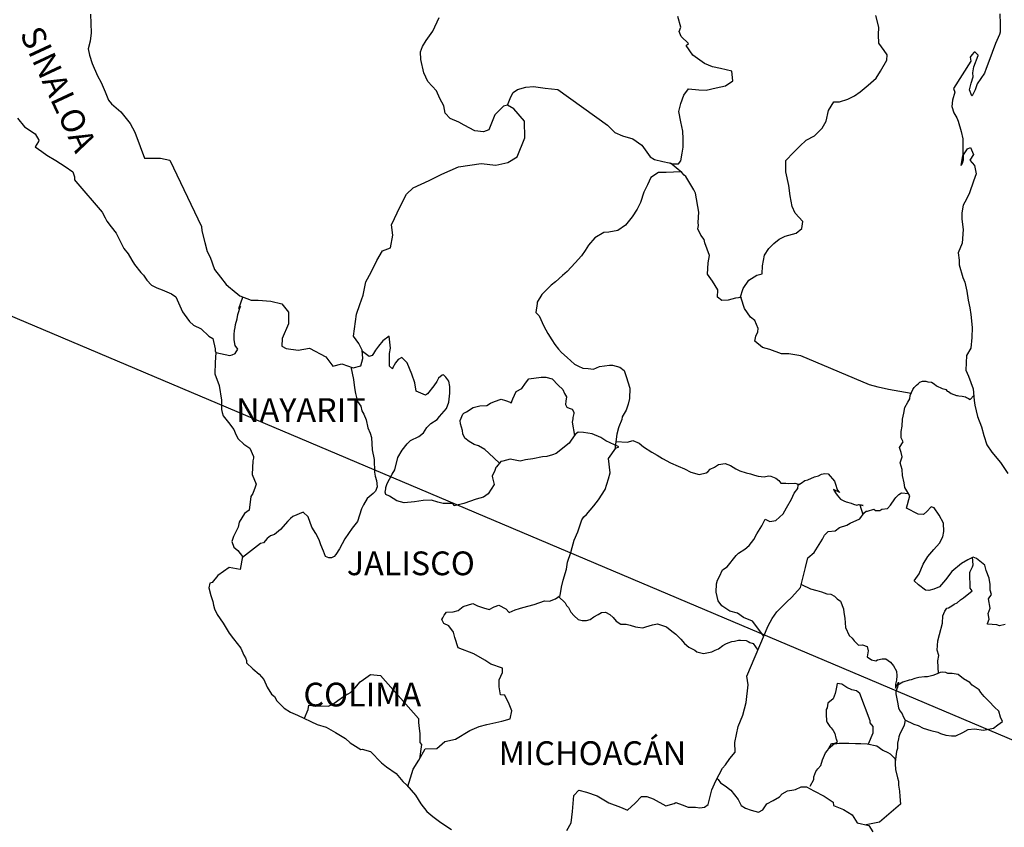
# Model space of a CAD drawing. Units: inches. Extents: x 565777 to 568177, y 2606304 to 2608104.
# Drawn here: x 567850 to 567950, y 2607783 to 2607865 of the extents above; entities that cross this region are included whole.
import ezdxf

# ---------------------------------------------------------------- set-up
doc = ezdxf.new("R2010")
doc.units = ezdxf.units.IN
doc.header["$LTSCALE"] = 40
doc.header["$MEASUREMENT"] = 0
doc.layers.add('MARGEN', color=7, linetype='Continuous')
doc.styles.add('ROMANS', font='romans.shx')

msp = doc.modelspace()

# ---------------------------------------------------------------- linework, layer by layer
at = {"layer": 'MARGEN', "color": 5, "linetype": 'Continuous'}
for p, q in [((567850.146, 2607855.135, -2.318), (567850.831, 2607854.248, -2.318)), ((567850.831, 2607854.248, -2.318), (567851.906, 2607853.556, -2.318)), ((567851.906, 2607853.556, -2.318), (567852.303, 2607852.917, -2.318)), ((567852.256, 2607852.769, -2.318), (567851.913, 2607852.225, -2.318)), ((567851.913, 2607852.225, -2.318), (567852.598, 2607851.782, -2.318)), ((567852.303, 2607852.917, -2.318), (567852.256, 2607852.769, -2.318)), ((567852.598, 2607851.782, -2.318), (567853.089, 2607851.385, -2.318)), ((567853.089, 2607851.385, -2.318), (567854.023, 2607850.841, -2.318)), ((567854.023, 2607850.841, -2.318), (567854.95, 2607850.256, -2.318)), ((567854.95, 2607850.256, -2.318), (567855.737, 2607849.712, -2.318)), ((567855.737, 2607849.712, -2.318), (567855.884, 2607849.221, -2.318)), ((567855.884, 2607849.221, -2.318), (567855.884, 2607848.919, -2.318)), ((567855.884, 2607848.919, -2.318), (567856.032, 2607848.724, -2.318)), ((567856.032, 2607848.724, -2.318), (567858.68, 2607845.619, -2.318)), ((567858.68, 2607845.619, -2.318), (567858.982, 2607845.075, -2.318)), ((567858.982, 2607845.075, -2.318), (567859.177, 2607844.732, -2.318)), ((567859.177, 2607844.732, -2.318), (567859.621, 2607844.141, -2.318)), ((567859.621, 2607844.141, -2.318), (567860.105, 2607843.502, -2.318)), ((567860.105, 2607843.502, -2.318), (567860.891, 2607841.97, -2.318)), ((567860.891, 2607841.97, -2.318), (567861.334, 2607841.426, -2.318)), ((567861.334, 2607841.426, -2.318), (567861.684, 2607840.788, -2.318)), ((567861.684, 2607840.788, -2.318), (567861.973, 2607840.344, -2.318)), ((567861.973, 2607840.344, -2.318), (567862.611, 2607839.551, -2.318)), ((567862.611, 2607839.551, -2.318), (567862.86, 2607839.255, -2.318)), ((567862.86, 2607839.255, -2.318), (567863.203, 2607838.765, -2.318)), ((567863.203, 2607838.765, -2.318), (567863.693, 2607838.274, -2.318)), ((567863.693, 2607838.274, -2.318), (567864.231, 2607837.979, -2.318)), ((567864.231, 2607837.979, -2.318), (567864.768, 2607837.777, -2.318)), ((567864.768, 2607837.777, -2.318), (567865.702, 2607837.387, -2.318)), ((567865.702, 2607837.387, -2.318), (567866.146, 2607837.092, -2.318)), ((567866.146, 2607837.092, -2.318), (567866.831, 2607835.559, -2.318)), ((567866.831, 2607835.559, -2.318), (567866.979, 2607835.318, -2.318)), ((567866.979, 2607835.318, -2.318), (567867.517, 2607834.572, -2.318)), ((567867.517, 2607834.572, -2.318), (567867.913, 2607834.229, -2.318)), ((567867.913, 2607834.229, -2.318), (567868.699, 2607833.832, -2.318)), ((567868.699, 2607833.832, -2.318), (567869.486, 2607833.093, -2.318)), ((567869.486, 2607833.093, -2.318), (567869.875, 2607832.851, -2.318)), ((567869.875, 2607832.851, -2.318), (567870.124, 2607831.816, -2.318)), ((567870.124, 2607831.816, -2.318), (567870.124, 2607831.615, -2.318)), ((567870.124, 2607831.615, -2.318), (567870.171, 2607831.467, -2.318)), ((567870.171, 2607831.467, -2.318), (567870.124, 2607830.432, -2.318)), ((567870.171, 2607831.467, -2.318), (567870.171, 2607831.467, -2.318)), ((567870.124, 2607830.432, -2.318), (567870.077, 2607829.296, -2.318)), ((567870.077, 2607829.296, -2.318), (567870.514, 2607828.114, -2.318)), ((567870.514, 2607828.114, -2.318), (567870.763, 2607826.629, -2.318)), ((567870.763, 2607826.629, -2.318), (567870.769, 2607825.694, -2.318)), ((567870.769, 2607825.694, -2.318), (567870.816, 2607825.399, -2.318)), ((567870.816, 2607825.399, -2.318), (567870.917, 2607825.056, -2.318)), ((567870.917, 2607825.056, -2.318), (567871.455, 2607824.364, -2.318)), ((567871.455, 2607824.364, -2.318), (567871.999, 2607823.672, -2.318)), ((567871.999, 2607823.672, -2.318), (567872.194, 2607823.181, -2.318)), ((567872.194, 2607823.181, -2.318), (567872.436, 2607822.738, -2.318)), ((567872.436, 2607822.738, -2.318), (567873.027, 2607822.193, -2.318)), ((567873.027, 2607822.193, -2.318), (567873.612, 2607821.797, -2.318)), ((567873.612, 2607821.797, -2.318), (567874.008, 2607820.957, -2.318)), ((567873.914, 2607820.513, -2.318), (567873.86, 2607819.136, -2.318)), ((567874.008, 2607820.762, -2.318), (567873.914, 2607820.513, -2.318)), ((567874.008, 2607820.957, -2.318), (567874.008, 2607820.762, -2.318)), ((567873.86, 2607819.136, -2.318), (567874.257, 2607818.148, -2.318)), ((567874.257, 2607818.148, -2.318), (567874.156, 2607817.852, -2.318)), ((567873.914, 2607817.214, -2.318), (567873.719, 2607816.911, -2.318)), ((567874.156, 2607817.852, -2.318), (567873.914, 2607817.214, -2.318)), ((567873.719, 2607816.911, -2.318), (567873.571, 2607815.534, -2.318)), ((567873.088, 2607815.184, -2.318), (567872.55, 2607814.297, -2.318)), ((567873.571, 2607815.534, -2.318), (567873.088, 2607815.184, -2.318)), ((567872.55, 2607814.297, -2.318), (567872.449, 2607813.8, -2.318)), ((567872.449, 2607813.8, -2.318), (567871.959, 2607812.866, -2.318)), ((567871.959, 2607812.866, -2.318), (567871.818, 2607812.369, -2.318)), ((567871.818, 2607812.369, -2.318), (567872.012, 2607811.784, -2.318)), ((567872.012, 2607811.784, -2.318), (567872.402, 2607811.435, -2.318)), ((567872.402, 2607811.435, -2.318), (567872.893, 2607810.843, -2.318)), ((567872.893, 2607810.843, -2.318), (567872.651, 2607809.513, -2.318)), ((567871.522, 2607809.708, -2.318), (567870.4, 2607808.915, -2.318)), ((567872.651, 2607809.513, -2.318), (567871.522, 2607809.708, -2.318)), ((567869.815, 2607808.222, -2.318), (567869.566, 2607808.128, -2.318)), ((567870.4, 2607808.915, -2.318), (567869.815, 2607808.222, -2.318)), ((567870.4, 2607808.915, -2.318), (567870.4, 2607808.915, -2.318)), ((567869.566, 2607808.128, -2.318), (567869.472, 2607807.685, -2.318)), ((567869.472, 2607807.685, -2.318), (567869.667, 2607806.892, -2.318)), ((567869.667, 2607806.892, -2.318), (567869.869, 2607806.301, -2.318)), ((567869.869, 2607806.301, -2.318), (567869.963, 2607805.904, -2.318)), ((567869.963, 2607805.904, -2.318), (567870.064, 2607805.561, -2.318)), ((567870.064, 2607805.561, -2.318), (567870.306, 2607804.97, -2.318)), ((567870.306, 2607804.97, -2.318), (567870.944, 2607804.083, -2.318)), ((567870.944, 2607804.083, -2.318), (567871.535, 2607803.095, -2.318)), ((567871.535, 2607803.095, -2.318), (567871.979, 2607802.504, -2.318)), ((567871.979, 2607802.504, -2.318), (567872.718, 2607801.563, -2.318)), ((567872.718, 2607801.563, -2.318), (567873.007, 2607800.878, -2.318)), ((567873.007, 2607800.878, -2.318), (567873.202, 2607800.582, -2.318)), ((567873.202, 2607800.582, -2.318), (567873.303, 2607800.333, -2.318)), ((567873.303, 2607800.333, -2.318), (567873.303, 2607800.085, -2.318)), ((567873.303, 2607800.085, -2.318), (567873.941, 2607799.493, -2.318)), ((567873.941, 2607799.493, -2.318), (567874.579, 2607798.956, -2.318)), ((567874.579, 2607798.956, -2.318), (567875.023, 2607798.411, -2.318)), ((567875.023, 2607798.411, -2.318), (567875.366, 2607797.618, -2.318)), ((567875.366, 2607797.618, -2.318), (567875.809, 2607796.933, -2.318)), ((567875.809, 2607796.933, -2.318), (567876.105, 2607796.684, -2.318)), ((567876.105, 2607796.684, -2.318), (567876.347, 2607796.241, -2.318)), ((567876.347, 2607796.241, -2.318), (567877.086, 2607795.502, -2.318)), ((567877.086, 2607795.502, -2.318), (567877.724, 2607795.105, -2.318)), ((567877.724, 2607795.105, -2.318), (567878.457, 2607794.809, -2.318)), ((567878.457, 2607794.809, -2.318), (567880.419, 2607793.875, -2.318)), ((567880.419, 2607793.875, -2.318), (567881.347, 2607793.58, -2.318)), ((567880.419, 2607793.875, -2.318), (567880.419, 2607793.875, -2.318)), ((567881.347, 2607793.58, -2.318), (567882.039, 2607793.183, -2.318)), ((567882.039, 2607793.183, -2.318), (567882.281, 2607793.042, -2.318)), ((567882.281, 2607793.042, -2.318), (567883.309, 2607792.444, -2.318)), ((567883.309, 2607792.444, -2.318), (567883.752, 2607792.007, -2.318)), ((567883.752, 2607792.007, -2.318), (567884.834, 2607791.315, -2.318)), ((567884.834, 2607791.315, -2.318), (567884.975, 2607791.362, -2.318)), ((567884.975, 2607791.362, -2.318), (567885.815, 2607791.113, -2.318)), ((567884.975, 2607791.362, -2.318), (567884.975, 2607791.362, -2.318)), ((567885.815, 2607791.113, -2.318), (567886.938, 2607789.984, -2.318)), ((567886.938, 2607789.984, -2.318), (567887.428, 2607789.588, -2.318)), ((567887.428, 2607789.588, -2.318), (567888.409, 2607788.902, -2.318)), ((567888.409, 2607788.902, -2.318), (567889.095, 2607788.11, -2.318)), ((567889.095, 2607788.11, -2.318), (567889.491, 2607787.72, -2.318)), ((567889.491, 2607787.72, -2.318), (567890.371, 2607786.732, -2.318)), ((567890.371, 2607786.732, -2.318), (567890.916, 2607785.845, -2.318)), ((567890.916, 2607785.845, -2.318), (567891.507, 2607785.052, -2.318)), ((567891.507, 2607785.052, -2.318), (567892.139, 2607784.561, -2.318)), ((567892.139, 2607784.561, -2.318), (567892.925, 2607783.97, -2.318)), ((567892.925, 2607783.97, -2.318), (567894.007, 2607783.231, -2.318))]:
    msp.add_line(p, q, dxfattribs=at)
at = {"layer": 'MARGEN'}
msp.add_line((567830.516, 2607843.155, -2.318), (568040.717, 2607754.224), dxfattribs=at)
at = {"layer": 'MARGEN', "color": 7, "linetype": 'Continuous'}
for p, q in [((567887.697, 2607833.113, -2.318), (567887.059, 2607832.616, -2.318)), ((567887.845, 2607831.877, -2.318), (567887.697, 2607833.113, -2.318)), ((567886.615, 2607832.078, -2.318), (567886.319, 2607831.682, -2.318)), ((567887.059, 2607832.616, -2.318), (567886.615, 2607832.078, -2.318)), ((567885.681, 2607831.044, -2.318), (567885.002, 2607831.541, -2.318)), ((567885.977, 2607831.138, -2.318), (567885.681, 2607831.044, -2.318)), ((567886.124, 2607831.339, -2.318), (567885.977, 2607831.138, -2.318)), ((567886.319, 2607831.682, -2.318), (567886.124, 2607831.339, -2.318)), ((567887.744, 2607831.339, -2.318), (567887.845, 2607831.877, -2.318)), ((567887.744, 2607830.842, -2.318), (567887.744, 2607831.339, -2.318)), ((567887.744, 2607830.056, -2.318), (567887.744, 2607830.842, -2.318)), ((567888.04, 2607829.807, -2.318), (567887.744, 2607830.056, -2.318)), ((567888.335, 2607830.398, -2.318), (567888.04, 2607829.854, -2.318)), ((567888.631, 2607830.741, -2.318), (567888.335, 2607830.398, -2.318)), ((567888.974, 2607830.943, -2.318), (567888.631, 2607830.741, -2.318)), ((567889.518, 2607830.398, -2.318), (567888.974, 2607830.943, -2.318)), ((567890.009, 2607829.263, -2.318), (567889.518, 2607830.398, -2.318)), ((567888.04, 2607829.854, -2.318), (567888.04, 2607829.807, -2.318)), ((567890.298, 2607828.376, -2.318), (567890.009, 2607829.263, -2.318)), ((567893.053, 2607829.155, -2.318), (567892.71, 2607828.86, -2.318)), ((567893.201, 2607829.209, -2.318), (567893.053, 2607829.155, -2.318)), ((567893.443, 2607828.96, -2.318), (567893.201, 2607829.209, -2.318)), ((567890.452, 2607827.536, -2.318), (567890.298, 2607828.376, -2.318)), ((567892.213, 2607828.073, -2.318), (567891.581, 2607827.287, -2.318)), ((567892.515, 2607828.517, -2.318), (567892.213, 2607828.073, -2.318)), ((567892.71, 2607828.86, -2.318), (567892.515, 2607828.517, -2.318)), ((567893.738, 2607828.564, -2.318), (567893.443, 2607828.96, -2.318)), ((567893.839, 2607828.026, -2.318), (567893.738, 2607828.564, -2.318)), ((567891.386, 2607827.139, -2.318), (567890.452, 2607827.536, -2.318)), ((567891.581, 2607827.287, -2.318), (567891.386, 2607827.139, -2.318)), ((567893.745, 2607826.447, -2.318), (567893.839, 2607827.334, -2.318)), ((567893.839, 2607827.334, -2.318), (567893.839, 2607828.026, -2.318)), ((567893.496, 2607825.802, -2.318), (567893.745, 2607826.447, -2.318)), ((567892.811, 2607824.969, -2.318), (567893.496, 2607825.802, -2.318)), ((567891.534, 2607823.887, -2.318), (567891.924, 2607824.283, -2.318)), ((567891.924, 2607824.283, -2.318), (567892.562, 2607824.673, -2.318)), ((567892.562, 2607824.673, -2.318), (567892.811, 2607824.969, -2.318)), ((567890.701, 2607822.953, -2.318), (567891.191, 2607823.342, -2.318)), ((567891.191, 2607823.342, -2.318), (567891.534, 2607823.887, -2.318)), ((567906.513, 2607823.174, -2.318), (567906.116, 2607822.583, -2.318)), ((567906.809, 2607823.416, -2.318), (567906.513, 2607823.174, -2.318)), ((567907.346, 2607823.369, -2.318), (567906.809, 2607823.416, -2.318)), ((567908.233, 2607823.222, -2.318), (567907.346, 2607823.369, -2.318)), ((567909.114, 2607822.872, -2.318), (567908.233, 2607823.222, -2.318)), ((567889.027, 2607821.575, -2.318), (567889.525, 2607822.214, -2.318)), ((567889.525, 2607822.214, -2.318), (567889.867, 2607822.556, -2.318)), ((567889.867, 2607822.556, -2.318), (567890.701, 2607822.953, -2.318)), ((567905.922, 2607822.287, -2.318), (567904.598, 2607821.253, -2.318)), ((567906.116, 2607822.583, -2.318), (567905.922, 2607822.287, -2.318)), ((567909.604, 2607822.529, -2.318), (567909.114, 2607822.872, -2.318)), ((567910.935, 2607821.931, -2.318), (567909.604, 2607822.529, -2.318)), ((567888.591, 2607820.836, -2.318), (567889.027, 2607821.575, -2.318)), ((567904.208, 2607821.105, -2.318), (567903.664, 2607820.957, -2.318)), ((567904.598, 2607821.253, -2.318), (567904.208, 2607821.105, -2.318)), ((567904.598, 2607821.253, -2.318), (567904.598, 2607821.253, -2.318)), ((567909.9, 2607820.755, -2.318), (567910.639, 2607821.783, -2.318)), ((567910.639, 2607821.783, -2.318), (567910.935, 2607821.931, -2.318)), ((567888.295, 2607819.599, -2.318), (567888.591, 2607820.836, -2.318)), ((567899, 2607820.426, -2.318), (567898.563, 2607819.882, -2.318)), ((567899.195, 2607820.473, -2.318), (567899, 2607820.426, -2.318)), ((567899.934, 2607820.668, -2.318), (567899.195, 2607820.473, -2.318)), ((567900.962, 2607820.473, -2.318), (567899.934, 2607820.668, -2.318)), ((567901.507, 2607820.621, -2.318), (567900.962, 2607820.473, -2.318)), ((567902.239, 2607820.715, -2.318), (567901.507, 2607820.621, -2.318)), ((567903.227, 2607820.91, -2.318), (567902.239, 2607820.715, -2.318)), ((567903.664, 2607820.957, -2.318), (567903.227, 2607820.91, -2.318)), ((567910.054, 2607819.277, -2.318), (567909.9, 2607820.755, -2.318)), ((567887.757, 2607818.665, -2.318), (567887.999, 2607819.156, -2.318)), ((567887.999, 2607819.156, -2.318), (567888.295, 2607819.599, -2.318)), ((567898.409, 2607819.539, -2.318), (567898.12, 2607818.948, -2.318)), ((567898.509, 2607819.835, -2.318), (567898.409, 2607819.539, -2.318)), ((567898.563, 2607819.882, -2.318), (567898.509, 2607819.835, -2.318)), ((567909.9, 2607818.686, -2.318), (567910.054, 2607819.277, -2.318)), ((567887.361, 2607817.825, -2.318), (567887.509, 2607818.222, -2.318)), ((567887.509, 2607818.222, -2.318), (567887.757, 2607818.665, -2.318)), ((567898.315, 2607818.108, -2.318), (567897.73, 2607817.174, -2.318)), ((567898.12, 2607818.948, -2.318), (567898.167, 2607818.8, -2.318)), ((567898.167, 2607818.8, -2.318), (567898.315, 2607818.108, -2.318)), ((567909.564, 2607817.597, -2.318), (567909.9, 2607818.686, -2.318)), ((567887.314, 2607817.335, -2.318), (567887.361, 2607817.684, -2.318)), ((567887.361, 2607817.086, -2.318), (567887.314, 2607817.335, -2.318)), ((567887.361, 2607817.684, -2.318), (567887.361, 2607817.825, -2.318)), ((567897.73, 2607817.174, -2.318), (567897.233, 2607816.831, -2.318)), ((567908.878, 2607816.562, -2.318), (567909.564, 2607817.597, -2.318)), ((567887.757, 2607816.945, -2.318), (567887.361, 2607817.086, -2.318)), ((567888.497, 2607816.448, -2.318), (567887.757, 2607816.945, -2.318)), ((567889.229, 2607816.253, -2.318), (567888.497, 2607816.448, -2.318)), ((567890.264, 2607816.347, -2.318), (567889.229, 2607816.253, -2.318)), ((567891.144, 2607816.495, -2.318), (567890.264, 2607816.347, -2.318)), ((567891.978, 2607816.542, -2.318), (567891.144, 2607816.495, -2.318)), ((567892.616, 2607816.34, -2.318), (567891.978, 2607816.542, -2.318)), ((567893.16, 2607816.192, -2.318), (567892.616, 2607816.34, -2.318)), ((567894.141, 2607816.192, -2.318), (567893.16, 2607816.192, -2.318)), ((567894.141, 2607816.192, -2.318), (567894.141, 2607816.192, -2.318)), ((567894.289, 2607815.944, -2.318), (567894.141, 2607816.192, -2.318)), ((567895.27, 2607816.192, -2.318), (567894.289, 2607815.944, -2.318)), ((567896.5, 2607816.636, -2.318), (567895.27, 2607816.192, -2.318)), ((567897.233, 2607816.831, -2.318), (567896.5, 2607816.636, -2.318)), ((567908.388, 2607815.971, -2.318), (567908.878, 2607816.562, -2.318)), ((567907.649, 2607815.084, -2.318), (567908.388, 2607815.971, -2.318)), ((567906.768, 2607813.316, -2.318), (567907.205, 2607814.546, -2.318)), ((567907.205, 2607814.546, -2.318), (567907.4, 2607814.842, -2.318)), ((567907.4, 2607814.842, -2.318), (567907.649, 2607815.084, -2.318)), ((567906.419, 2607812.476, -2.318), (567906.768, 2607813.316, -2.318)), ((567906.224, 2607811.737, -2.318), (567906.419, 2607812.476, -2.318)), ((567905.74, 2607810.259, -2.318), (567906.076, 2607811.24, -2.318)), ((567906.076, 2607811.24, -2.318), (567906.224, 2607811.737, -2.318)), ((567905.639, 2607809.566, -2.318), (567905.74, 2607810.259, -2.318)), ((567905.297, 2607808.438, -2.318), (567905.639, 2607809.566, -2.318)), ((567905.149, 2607807.745, -2.318), (567905.297, 2607808.438, -2.318)), ((567905.001, 2607806.905, -2.318), (567905.149, 2607807.745, -2.318)), ((567902.353, 2607805.978, -2.318), (567903.428, 2607806.368, -2.318)), ((567903.428, 2607806.368, -2.318), (567903.919, 2607806.314, -2.318)), ((567903.919, 2607806.314, -2.318), (567904.51, 2607806.563, -2.318)), ((567904.51, 2607806.563, -2.318), (567905.001, 2607806.905, -2.318)), ((567893.268, 2607804.903, -2.318), (567893.51, 2607805.198, -2.318)), ((567893.51, 2607805.198, -2.318), (567894.195, 2607805.246, -2.318)), ((567894.195, 2607805.246, -2.318), (567894.692, 2607805.393, -2.318)), ((567894.692, 2607805.393, -2.318), (567895.183, 2607805.79, -2.318)), ((567895.183, 2607805.79, -2.318), (567896.164, 2607806.086, -2.318)), ((567896.164, 2607806.086, -2.318), (567896.655, 2607805.837, -2.318)), ((567896.655, 2607805.837, -2.318), (567897.239, 2607805.635, -2.318)), ((567897.239, 2607805.635, -2.318), (567897.831, 2607805.487, -2.318)), ((567897.831, 2607805.487, -2.318), (567898.328, 2607805.736, -2.318)), ((567898.328, 2607805.736, -2.318), (567898.812, 2607805.931, -2.318)), ((567898.812, 2607805.931, -2.318), (567899.504, 2607805.534, -2.318)), ((567899.504, 2607805.534, -2.318), (567899.847, 2607805.192, -2.318)), ((567899.847, 2607805.192, -2.318), (567900.438, 2607805.434, -2.318)), ((567900.438, 2607805.434, -2.318), (567900.882, 2607805.582, -2.318)), ((567900.882, 2607805.582, -2.318), (567901.218, 2607805.682, -2.318)), ((567901.218, 2607805.682, -2.318), (567902.353, 2607805.978, -2.318)), ((567893.019, 2607804.459, -2.318), (567893.12, 2607804.654, -2.318)), ((567893.221, 2607804.063, -2.318), (567893.019, 2607804.459, -2.318)), ((567893.12, 2607804.654, -2.318), (567893.268, 2607804.903, -2.318)), ((567893.758, 2607803.814, -2.318), (567893.221, 2607804.063, -2.318)), ((567894.202, 2607803.176, -2.318), (567893.758, 2607803.814, -2.318)), ((567894.35, 2607802.638, -2.318), (567894.202, 2607803.176, -2.318)), ((567894.692, 2607801.597, -2.318), (567894.35, 2607802.638, -2.318)), ((567896.265, 2607801.005, -2.318), (567894.692, 2607801.597, -2.318)), ((567897.394, 2607800.36, -2.318), (567896.265, 2607801.005, -2.318)), ((567897.985, 2607799.964, -2.318), (567897.394, 2607800.36, -2.318)), ((567899.161, 2607799.567, -2.318), (567897.985, 2607799.964, -2.318)), ((567899.161, 2607799.13, -2.318), (567899.161, 2607799.567, -2.318)), ((567884.774, 2607798.163, -2.318), (567885.123, 2607798.411, -2.318)), ((567885.123, 2607798.411, -2.318), (567885.809, 2607798.902, -2.318)), ((567885.809, 2607798.902, -2.318), (567886.837, 2607798.801, -2.318)), ((567886.837, 2607798.801, -2.318), (567890.674, 2607794.46, -2.318)), ((567898.819, 2607798.384, -2.318), (567899.161, 2607799.13, -2.318)), ((567898.819, 2607797.652, -2.318), (567898.819, 2607798.384, -2.318)), ((567883.793, 2607797.081, -2.318), (567884.236, 2607797.524, -2.318)), ((567884.236, 2607797.524, -2.318), (567884.774, 2607798.163, -2.318)), ((567898.966, 2607796.859, -2.318), (567898.819, 2607797.652, -2.318)), ((567882.025, 2607795.898, -2.318), (567882.516, 2607796.294, -2.318)), ((567882.516, 2607796.294, -2.318), (567883.107, 2607796.691, -2.318)), ((567883.107, 2607796.691, -2.318), (567883.793, 2607797.081, -2.318)), ((567899.41, 2607796.812, -2.318), (567898.966, 2607796.859, -2.318)), ((567899.853, 2607795.918, -2.318), (567899.41, 2607796.812, -2.318)), ((567879.136, 2607794.487, -2.318), (567879.525, 2607795.36, -2.318)), ((567879.525, 2607795.36, -2.318), (567879.572, 2607795.804, -2.318)), ((567879.572, 2607795.804, -2.318), (567880.211, 2607795.757, -2.318)), ((567880.211, 2607795.757, -2.318), (567880.849, 2607795.757, -2.318)), ((567880.849, 2607795.757, -2.318), (567881.582, 2607795.703, -2.318)), ((567881.582, 2607795.703, -2.318), (567882.025, 2607795.898, -2.318)), ((567900.102, 2607795.233, -2.318), (567899.853, 2607795.918, -2.318)), ((567899.954, 2607794.44, -2.318), (567900.102, 2607795.233, -2.318)), ((567890.674, 2607794.46, -2.318), (567890.674, 2607794.11, -2.318)), ((567897.595, 2607793.855, -2.318), (567899.114, 2607794.198, -2.318)), ((567899.114, 2607794.198, -2.318), (567899.954, 2607794.44, -2.318)), ((567890.674, 2607794.11, -2.318), (567890.721, 2607793.721, -2.318)), ((567890.721, 2607793.721, -2.318), (567890.768, 2607793.223, -2.318)), ((567890.768, 2607793.223, -2.318), (567890.815, 2607792.928, -2.318)), ((567894.403, 2607792.383, -2.318), (567895.875, 2607793.264, -2.318)), ((567895.875, 2607793.264, -2.318), (567896.809, 2607793.66, -2.318)), ((567896.809, 2607793.66, -2.318), (567897.595, 2607793.855, -2.318)), ((567890.815, 2607792.928, -2.318), (567890.815, 2607792.733, -2.318)), ((567890.815, 2607792.733, -2.318), (567890.815, 2607792.041, -2.318)), ((567893.322, 2607792.135, -2.318), (567894.403, 2607792.383, -2.318)), ((567890.721, 2607790.267, -2.318), (567891.359, 2607791.396, -2.318)), ((567890.97, 2607791.846, -2.318), (567890.781, 2607790.374, -2.318)), ((567890.815, 2607792.041, -2.318), (567890.97, 2607791.846, -2.318)), ((567891.359, 2607791.396, -2.318), (567892.542, 2607791.449, -2.318)), ((567892.542, 2607791.449, -2.318), (567893.322, 2607792.135, -2.318)), ((567890.136, 2607789.333, -2.318), (567890.721, 2607790.267, -2.318)), ((567889.612, 2607787.579, -2.318), (567890.136, 2607789.333, -2.318))]:
    msp.add_line(p, q, dxfattribs=at)
at = {"layer": 'MARGEN', "color": 7, "linetype": 'Continuous', "elevation": -2.318}
for points in [[(567857.517, 2607865.645), (567857.571, 2607863.77), (567857.47, 2607862.93), (567857.275, 2607862.144), (567857.423, 2607861.505), (567857.672, 2607860.665), (567858.21, 2607859.429), (567858.606, 2607858.743), (567858.996, 2607857.803), (567859.339, 2607856.969), (567859.634, 2607856.573), (567860.568, 2607855.78), (567861.509, 2607854.597), (567861.993, 2607853.703), (567862.537, 2607852.279), (567862.981, 2607851.089), (567864.6, 2607851.089), (567865.534, 2607850.894), (567868.733, 2607844.181), (567868.78, 2607843.738), (567869.076, 2607842.555), (567869.324, 2607841.668), (567869.613, 2607841.077), (567870.057, 2607839.84), (567870.648, 2607839.054), (567871.24, 2607838.315), (567871.683, 2607837.965), (567871.831, 2607837.817), (567872.617, 2607837.179), (567873.746, 2607836.729), (567874.479, 2607836.729), (567875.755, 2607836.628), (567876.844, 2607836.379), (567877.53, 2607835.539), (567877.53, 2607834.357), (567876.891, 2607832.878), (567876.844, 2607832.092), (567877.288, 2607831.843), (567878.511, 2607831.695), (567879.64, 2607831.89), (567881.313, 2607831.003), (567881.998, 2607830.062), (567882.932, 2607830.304), (567884.061, 2607829.915), (567884.848, 2607830.11), (567885.043, 2607830.849), (567884.995, 2607831.682), (567884.653, 2607832.374), (567884.108, 2607833.113), (567884.404, 2607835.338), (567884.747, 2607836.319), (567885.09, 2607837.26), (567885.338, 2607838.59), (567885.876, 2607839.571), (567886.46, 2607840.754), (567887.052, 2607841.735), (567887.838, 2607842.031), (567888.08, 2607843.314), (567887.932, 2607844.349), (567888.812, 2607846.224), (567889.458, 2607847.454), (567890.143, 2607848.092), (567891.763, 2607848.831), (567893.039, 2607849.47), (567894.706, 2607850.209), (567897.011, 2607850.545), (567898.489, 2607850.397), (567899.712, 2607850.639), (567900.646, 2607851.23), (567901.433, 2607853.152), (567901.379, 2607854.832), (567900.297, 2607856.062), (567899.659, 2607856.459), (567899.269, 2607856.358), (567898.382, 2607855.471), (567897.797, 2607853.945), (567897.259, 2607853.75), (567896.372, 2607853.851), (567895.291, 2607854.443), (567894.753, 2607854.738), (567893.866, 2607855.088), (567893.375, 2607855.632), (567893.227, 2607856.371), (567893.227, 2607856.371), (567892.831, 2607857.11), (567892.495, 2607857.903), (567891.608, 2607858.838), (567891.211, 2607859.725), (567890.916, 2607861.055), (567890.869, 2607861.848), (567891.064, 2607862.386), (567891.453, 2607862.984), (567892.139, 2607863.911), (567892.777, 2607865.295)], [(567899.659, 2607856.459), (567900.008, 2607857.299), (567900.25, 2607857.735), (567900.693, 2607858.038), (567901.527, 2607858.28), (567902.313, 2607858.327), (567903.489, 2607858.179), (567904.766, 2607858.024), (567909.779, 2607854.422), (567910.518, 2607853.683), (567911.304, 2607853.334), (567912.332, 2607853.038), (567913.267, 2607852.393), (567914.107, 2607851.21), (567914.55, 2607850.962), (567915.383, 2607850.767), (567916.022, 2607850.612), (567916.364, 2607850.518), (567916.949, 2607850.518), (567917.198, 2607850.814), (567917.346, 2607851.6), (567917.44, 2607852.191), (567917.44, 2607853.031), (567917.393, 2607853.818), (567917.191, 2607854.752), (567916.996, 2607855.793), (567917.191, 2607856.633), (567917.487, 2607857.467), (567917.977, 2607858.105), (567919.012, 2607858.004), (567919.745, 2607857.957), (567920.779, 2607858.199), (567921.707, 2607858.394), (567922.446, 2607858.891), (567922.345, 2607859.872), (567921.216, 2607860.168), (567920.383, 2607860.323), (567919.597, 2607860.665), (567918.414, 2607861.505), (567917.729, 2607862.493), (567917.977, 2607862.695), (567917.238, 2607863.38), (567917.043, 2607863.878), (567917.191, 2607864.321), (567916.889, 2607865.403)], [(567923.199, 2607836.984), (567923.494, 2607837.932), (567924.079, 2607838.772), (567924.865, 2607839.262), (567925.41, 2607839.41), (567925.457, 2607840.196), (567925.651, 2607841.285), (567926.095, 2607841.97), (567926.586, 2607842.468), (567927.123, 2607842.911), (567927.762, 2607843.2), (567928.843, 2607843.496), (567929.435, 2607843.993), (567929.529, 2607844.678), (567928.743, 2607845.518), (567928.447, 2607846.211), (567928.252, 2607847.293), (567928.104, 2607848.327), (567927.809, 2607849.712), (567927.809, 2607850.841), (567928.588, 2607851.681), (567929.227, 2607852.319), (567929.865, 2607852.91), (567930.698, 2607853.354), (567931.484, 2607854.14), (567931.881, 2607854.832), (567932.123, 2607855.914), (567932.66, 2607856.801), (567933.252, 2607856.801), (567934.085, 2607857.05), (567934.771, 2607857.393), (567935.315, 2607857.782), (567936.148, 2607858.468), (567936.934, 2607859.16), (567937.378, 2607859.899), (567938.016, 2607860.981), (567938.063, 2607861.526), (567937.768, 2607861.969), (567937.223, 2607862.708), (567937.176, 2607863.548), (567937.223, 2607864.334), (567936.928, 2607865.517)], [(567940.476, 2607827.301), (567938.184, 2607827.71), (567937.156, 2607827.959), (567936.269, 2607828.201), (567929.341, 2607831.124), (567928.118, 2607831.326), (567927.379, 2607831.326), (567926.196, 2607831.769), (567925.463, 2607831.964), (567924.677, 2607832.609), (567924.771, 2607833.1), (567924.966, 2607833.543), (567925.02, 2607833.893), (567924.677, 2607834.679), (567924.234, 2607835.029), (567923.642, 2607835.916), (567923.299, 2607836.95), (567923.347, 2607836.998), (567922.708, 2607836.95), (567921.969, 2607836.756), (567921.331, 2607836.709), (567920.894, 2607837.051), (567920.941, 2607837.79), (567920.396, 2607838.678), (567919.906, 2607839.37), (567919.953, 2607840.505), (567920.101, 2607841.245), (567919.61, 2607842.528), (567919.563, 2607842.871), (567919.22, 2607843.314), (567918.918, 2607843.959), (567918.972, 2607844.302), (567918.965, 2607844.598), (567919.019, 2607845.633), (567918.676, 2607847.555), (567918.522, 2607847.897), (567917.688, 2607849.235), (567917.54, 2607849.382), (567917.299, 2607849.631), (567916.136, 2607850.585)], [(567917.204, 2607849.705), (567915.726, 2607849.631), (567914.94, 2607849.631), (567914.154, 2607849.141), (567913.811, 2607848.401), (567913.468, 2607847.662), (567913.125, 2607846.627), (567912.783, 2607845.935), (567912.292, 2607845.149), (567911.607, 2607844.316), (567910.82, 2607843.771), (567909.933, 2607843.623), (567909.396, 2607843.576), (567908.509, 2607843.039), (567907.87, 2607842.3), (567907.534, 2607841.755), (567907.138, 2607841.211), (567906.499, 2607840.526), (567905.713, 2607839.638), (567905.223, 2607839.242), (567904.537, 2607838.604), (567904.094, 2607838.261), (567903.16, 2607837.327), (567902.669, 2607836.534), (567902.669, 2607836.393), (567902.528, 2607835.506), (567902.871, 2607835.156), (567903.361, 2607834.121), (567903.758, 2607833.382), (567904.147, 2607832.737), (567904.443, 2607832.246), (567904.833, 2607831.803), (567905.129, 2607831.454), (567905.72, 2607830.963), (567906.069, 2607830.62), (567906.459, 2607830.271), (567906.849, 2607830.076), (567907.292, 2607829.874), (567907.83, 2607829.827), (567908.374, 2607829.774), (567908.966, 2607830.022), (567909.994, 2607830.17), (567910.29, 2607830.17), (567911.029, 2607829.968), (567911.466, 2607829.626), (567911.667, 2607829.034), (567912.057, 2607827.845), (567912.01, 2607826.81), (567911.862, 2607826.219), (567911.667, 2607825.627), (567911.271, 2607824.942), (567911.224, 2607824.693), (567910.935, 2607823.954), (567910.881, 2607823.853), (567910.733, 2607823.215), (567910.531, 2607821.636)], [(567870.171, 2607831.467), (567871.589, 2607831.165), (567871.838, 2607831.212), (567872.133, 2607831.359), (567872.422, 2607831.803), (567872.127, 2607832.146), (567872.033, 2607832.737), (567872.033, 2607833.281), (567872.08, 2607833.678), (567872.127, 2607833.974), (567872.174, 2607834.269), (567872.328, 2607834.861), (567872.422, 2607835.304), (567872.664, 2607836.144), (567872.516, 2607835.895), (567872.913, 2607837.058)], [(567883.833, 2607829.995), (567884.115, 2607828.732), (567884.209, 2607827.892), (567884.31, 2607827.301), (567884.505, 2607826.508), (567884.854, 2607826.017), (567884.948, 2607825.574), (567885.15, 2607825.224), (567885.392, 2607824.639), (567885.54, 2607823.846), (567885.788, 2607823.302), (567885.936, 2607822.859), (567885.983, 2607821.629), (567886.185, 2607820.641), (567886.232, 2607819.358), (567886.279, 2607818.961), (567886.427, 2607818.518), (567886.481, 2607817.879), (567886.333, 2607817.436), (567886.084, 2607817.187), (567885.499, 2607816.703), (567885.11, 2607816.058), (567884.908, 2607815.668), (567884.518, 2607814.385), (567883.981, 2607813.693), (567883.242, 2607812.611), (567882.704, 2607811.623), (567882.314, 2607811.031), (567882.16, 2607810.837), (567881.871, 2607810.689), (567881.622, 2607810.689), (567881.279, 2607810.837), (567881.084, 2607811.381), (567880.789, 2607812.019), (567880.641, 2607812.517), (567880.291, 2607813.155), (567879.902, 2607813.8), (567879.505, 2607814.835), (567879.015, 2607815.332), (567877.987, 2607814.889), (567877.738, 2607814.687), (567877.449, 2607814.391), (567876.71, 2607813.558), (567876.125, 2607813.068), (567875.729, 2607812.92), (567875.386, 2607812.671), (567874.989, 2607812.228), (567874.7, 2607812.134), (567874.109, 2607811.69), (567872.873, 2607810.729)], [(567898.866, 2607820.258), (567897.77, 2607821.266), (567897.38, 2607821.656), (567896.742, 2607822.005), (567896.299, 2607822.153), (567895.808, 2607822.449), (567895.364, 2607822.798), (567895.17, 2607823.242), (567895.116, 2607823.584), (567894.921, 2607824.23), (567894.874, 2607824.572), (567895.163, 2607825.211), (567895.264, 2607825.311), (567895.512, 2607825.459), (567896.198, 2607825.896), (567896.883, 2607826.051), (567897.569, 2607826.098), (567897.965, 2607826.34), (567898.355, 2607826.487), (567899.047, 2607826.736), (567899.484, 2607826.588), (567899.934, 2607826.434), (567900.028, 2607826.34), (567900.223, 2607826.783), (567900.566, 2607827.522), (567901.11, 2607827.811), (567901.5, 2607828.356), (567901.843, 2607828.799), (567903.072, 2607828.947), (567903.563, 2607828.947), (567904.201, 2607828.799), (567904.793, 2607828.154), (567905.283, 2607827.71), (567905.431, 2607827.314), (567905.626, 2607826.971), (567905.572, 2607826.528), (567905.525, 2607826.185), (567905.673, 2607825.936), (567905.922, 2607825.836), (567906.217, 2607825.735), (567906.365, 2607825.439), (567906.365, 2607825.291), (567906.264, 2607824.895), (567906.264, 2607824.747), (567906.217, 2607824.404), (567906.439, 2607823.06)], [(567949.985, 2607803.975), (567949.4, 2607803.828), (567949.151, 2607803.928), (567948.217, 2607803.982), (567948.217, 2607804.076), (567948.365, 2607804.52), (567948.271, 2607805.064), (567948.466, 2607805.608), (567948.318, 2607806.542), (567948.614, 2607806.986), (567948.459, 2607807.43), (567948.459, 2607808.021), (567948.459, 2607808.021), (567948.365, 2607808.659), (567948.069, 2607809.405), (567947.922, 2607809.95), (567947.088, 2607810.635), (567946.739, 2607810.783), (567946.201, 2607810.494), (567945.563, 2607810.144), (567944.582, 2607809.311), (567943.943, 2607808.471), (567943.359, 2607807.786), (567942.767, 2607807.537), (567942.277, 2607807.389), (567941.934, 2607807.443), (567941.242, 2607807.987), (567940.798, 2607808.377), (567941.296, 2607809.069), (567941.685, 2607810.057), (567942.176, 2607810.843), (567942.767, 2607811.529), (567943.352, 2607812.174), (567943.695, 2607812.812), (567943.795, 2607813.35), (567943.742, 2607814.19), (567943.305, 2607815.03), (567942.808, 2607815.769), (567942.519, 2607815.87), (567942.075, 2607815.379), (567941.732, 2607815.084), (567941.188, 2607815.131), (567940.012, 2607815.729), (567940.355, 2607816.958), (567939.858, 2607817.798), (567939.763, 2607818.289), (567939.616, 2607819.028), (567939.562, 2607819.62), (567939.367, 2607820.312), (567939.562, 2607820.903), (567939.468, 2607821.347), (567939.32, 2607821.844), (567939.663, 2607822.429), (567939.461, 2607822.825), (567939.461, 2607823.47), (567939.562, 2607824.008), (567939.609, 2607824.7), (567939.757, 2607825.338), (567939.858, 2607825.883), (567940.147, 2607826.427), (567940.348, 2607826.77), (567940.395, 2607827.112), (567940.637, 2607827.704), (567940.785, 2607827.899), (567941.034, 2607828.147), (567941.181, 2607828.295), (567941.376, 2607828.443), (567941.625, 2607828.544), (567941.961, 2607828.544), (567942.163, 2607828.49), (567942.552, 2607828.443), (567942.801, 2607828.295), (567943.043, 2607828.094), (567943.634, 2607827.798), (567943.883, 2607827.751), (567943.977, 2607827.697), (567944.125, 2607827.549), (567944.273, 2607827.502), (567944.521, 2607827.307), (567945.059, 2607827.106), (567945.16, 2607827.106), (567945.307, 2607827.059), (567945.65, 2607827.052), (567945.993, 2607826.958), (567946.094, 2607826.904), (567946.289, 2607826.81), (567946.436, 2607826.709), (567946.436, 2607826.709), (567946.819, 2607827.106)], [(567910.639, 2607822.455), (567911.815, 2607822.375), (567912.359, 2607822.576), (567912.998, 2607822.274), (567913.435, 2607821.931), (567914.275, 2607821.387), (567914.812, 2607821.091), (567915.356, 2607820.742), (567916.143, 2607820.298), (567916.922, 2607819.956), (567917.561, 2607819.707), (567918.206, 2607819.358), (567919.039, 2607819.109), (567919.771, 2607819.304), (567919.919, 2607819.405), (567920.168, 2607819.653), (567920.611, 2607819.848), (567921.001, 2607820.144), (567921.687, 2607820.245), (567922.231, 2607820.043), (567922.769, 2607819.7), (567923.165, 2607819.499), (567923.803, 2607819.297), (567924.24, 2607819.203), (567924.637, 2607819.055), (567925.027, 2607818.954), (567925.618, 2607818.901), (567926.061, 2607819.001), (567926.303, 2607818.948), (567926.801, 2607818.753), (567927.09, 2607818.504), (567927.291, 2607818.262), (567927.829, 2607818.262), (567928.077, 2607818.208), (567928.716, 2607818.262), (567929.106, 2607818.161), (567929.253, 2607818.161), (567929.059, 2607818.061), (567929.059, 2607818.108), (567929.354, 2607818.255), (567929.744, 2607818.504), (567930.04, 2607818.598), (567930.725, 2607818.894), (567931.122, 2607818.995), (567931.411, 2607819.142), (567931.753, 2607819.237), (567932.103, 2607819.19), (567932.741, 2607818.45), (567932.842, 2607818.155), (567932.99, 2607817.61), (567933.279, 2607817.315), (567932.64, 2607817.61), (567932.842, 2607817.268), (567932.99, 2607817.019), (567933.332, 2607816.622), (567933.675, 2607816.475), (567933.917, 2607816.374), (567934.414, 2607816.226), (567934.656, 2607816.132), (567934.999, 2607816.031), (567935.201, 2607816.078), (567935.637, 2607815.977), (567935.637, 2607815.977), (567935.288, 2607816.058), (567935.611, 2607815.07)], [(567905.659, 2607783.143), (567906.103, 2607783.936), (567906.244, 2607785.065), (567906.392, 2607786.692), (567906.883, 2607787.236), (567907.669, 2607787.034), (567908.751, 2607786.638), (567909.927, 2607785.946), (567911.109, 2607785.502), (567911.795, 2607785.206), (567912.581, 2607785.892), (567913.219, 2607786.584), (567913.757, 2607786.584), (567914.395, 2607786.335), (567915.679, 2607785.643), (567916.512, 2607785.885), (567916.707, 2607785.986), (567917.346, 2607785.744), (567917.937, 2607785.489), (567918.669, 2607785.489), (567919.113, 2607785.442), (567919.603, 2607785.489), (567919.946, 2607785.784), (567920.336, 2607787.263), (567920.732, 2607788.15), (567921.418, 2607789.433), (567921.707, 2607789.776), (567922.15, 2607790.414), (567922.695, 2607791.053), (567922.641, 2607792.041), (567922.984, 2607793.667), (567923.474, 2607794.803), (567923.817, 2607796.086), (567924.012, 2607797.86), (567923.864, 2607798.741), (567926.021, 2607803.814), (567926.418, 2607804.56), (567926.908, 2607805.246), (567927.889, 2607806.233), (567928.427, 2607806.724), (567929.307, 2607807.705), (567929.804, 2607809.728), (567930.04, 2607810.709), (567930.678, 2607811.253), (567931.518, 2607812.584), (567931.713, 2607812.98), (567932.109, 2607813.37), (567932.795, 2607813.424), (567933.238, 2607813.766), (567933.971, 2607814.015), (567934.314, 2607814.21), (567935.295, 2607814.654), (567935.738, 2607815.238), (567935.933, 2607815.433), (567936.081, 2607815.433), (567936.719, 2607815.635), (567936.867, 2607815.487), (567937.311, 2607815.487), (567937.506, 2607815.635), (567938.097, 2607815.682), (567938.393, 2607816.024), (567938.829, 2607816.663), (567938.93, 2607816.811), (567939.226, 2607817.106), (567939.522, 2607817.254), (567940.214, 2607817.2)], [(567925.591, 2607802.793), (567924.455, 2607804.311), (567923.521, 2607804.661), (567922.93, 2607805.104), (567922.144, 2607805.306), (567921.357, 2607805.844), (567920.961, 2607806.341), (567920.867, 2607806.784), (567920.766, 2607807.228), (567920.813, 2607808.068), (567920.914, 2607808.458), (567921.109, 2607808.807), (567921.404, 2607809.493), (567921.895, 2607809.788), (567922.775, 2607810.924), (567923.024, 2607811.166), (567923.662, 2607811.562), (567924.106, 2607811.959), (567924.59, 2607812.55), (567924.885, 2607813.135), (567925.376, 2607813.928), (567925.719, 2607814.613), (567926.209, 2607814.365), (567926.801, 2607814.465), (567927.533, 2607815.151), (567927.883, 2607815.749), (567928.373, 2607816.636), (567928.662, 2607817.221), (567929.011, 2607817.718), (567929.059, 2607818.061)], [(567943.238, 2607799.023), (567943.164, 2607800.293), (567943.265, 2607800.83), (567943.11, 2607801.382), (567943.164, 2607802.309), (567943.359, 2607802.954), (567943.654, 2607804.09), (567943.701, 2607804.829), (567943.896, 2607805.319), (567944.098, 2607805.615), (567944.246, 2607805.662), (567944.582, 2607805.857), (567944.83, 2607806.005), (567945.126, 2607806.153), (567945.469, 2607806.448), (567945.764, 2607806.65), (567946.645, 2607807.382), (567946.45, 2607807.631), (567946.45, 2607808.028), (567946.403, 2607808.767), (567946.403, 2607809.21), (567946.45, 2607809.311), (567946.692, 2607809.802), (567946.739, 2607809.997), (567946.685, 2607810.756)], [(567929.381, 2607808.007), (567930.295, 2607807.557), (567930.933, 2607807.409), (567931.424, 2607807.262), (567931.962, 2607807.06), (567932.358, 2607807.013), (567932.748, 2607806.818), (567932.996, 2607806.569), (567933.339, 2607806.321), (567933.635, 2607805.534), (567933.682, 2607805.185), (567933.783, 2607804.594), (567933.83, 2607803.66), (567934.226, 2607802.867), (567934.522, 2607802.571), (567934.717, 2607802.329), (567935.16, 2607801.879), (567935.55, 2607801.926), (567936.041, 2607801.731), (567936.141, 2607801.287), (567936.041, 2607800.696), (567936.484, 2607800.4), (567936.928, 2607800.3), (567937.075, 2607800.4), (567937.566, 2607800.494), (567937.909, 2607800.494), (567938.399, 2607800.152), (567938.695, 2607799.802), (567938.991, 2607799.265), (567939.044, 2607798.767), (567938.991, 2607798.324), (567938.897, 2607797.934), (567938.897, 2607797.538), (567939.192, 2607798.129), (567939.091, 2607797.638), (567938.944, 2607797.195), (567938.944, 2607796.946), (567939.044, 2607796.449), (567939.139, 2607795.958), (567939.192, 2607795.515), (567939.387, 2607795.219), (567939.582, 2607794.924), (567939.683, 2607794.675), (567939.878, 2607794.285), (567939.784, 2607793.788), (567939.535, 2607793.297), (567939.34, 2607792.901), (567939.239, 2607792.605), (567939.192, 2607792.41), (567939.098, 2607791.967), (567939.098, 2607791.624), (567939.098, 2607791.422), (567938.997, 2607791.134), (567938.85, 2607790.099)], [(567904.813, 2607806.778), (567905.491, 2607806.166), (567905.639, 2607805.87), (567905.834, 2607805.676), (567906.083, 2607805.225), (567906.426, 2607804.836), (567906.822, 2607804.486), (567907.212, 2607804.385), (567907.655, 2607804.385), (567908.045, 2607804.486), (567908.395, 2607804.735), (567908.831, 2607804.977), (567909.174, 2607805.172), (567909.571, 2607805.225), (567910.014, 2607804.977), (567910.357, 2607804.681), (567910.652, 2607804.285), (567911.143, 2607803.989), (567911.687, 2607803.989), (567912.077, 2607803.888), (567912.615, 2607803.74), (567912.863, 2607803.693), (567913.354, 2607803.639), (567913.65, 2607803.74), (567914.335, 2607803.935), (567914.826, 2607804.029), (567915.76, 2607803.74), (567916.297, 2607803.29), (567916.694, 2607802.994), (567917.184, 2607802.497), (567917.574, 2607802.054), (567918.018, 2607801.657), (567918.609, 2607801.361), (567918.804, 2607801.214), (567919.496, 2607801.019), (567920.329, 2607801.214), (567920.672, 2607801.361), (567921.015, 2607801.509), (567921.458, 2607801.852), (567921.754, 2607802), (567921.996, 2607802.101), (567922.339, 2607802.248), (567922.634, 2607802.295), (567923.031, 2607802.396), (567923.125, 2607802.396), (567923.226, 2607802.396), (567923.817, 2607802.342), (567924.012, 2607802.242), (567924.16, 2607802.148), (567924.502, 2607802.047), (567924.986, 2607801.375)], [(567939.858, 2607794.319), (567940.765, 2607793.889), (567941.202, 2607793.741), (567941.699, 2607793.492), (567942.485, 2607793.244), (567943.171, 2607793.096), (567943.466, 2607792.948), (567944.004, 2607792.793), (567944.548, 2607792.699), (567944.985, 2607792.699), (567945.724, 2607793.042), (567946.262, 2607793.338), (567946.9, 2607793.432), (567947.787, 2607793.284), (567948.815, 2607793.479), (567948.815, 2607793.479), (567949.259, 2607793.822), (567949.702, 2607794.171), (567949.507, 2607794.614), (567949.353, 2607795.206), (567948.916, 2607795.602), (567948.372, 2607796.194), (567947.881, 2607796.684), (567947.539, 2607797.081), (567947.344, 2607797.376), (567946.651, 2607797.82), (567946.41, 2607798.116), (567945.771, 2607798.465), (567945.227, 2607798.909), (567944.635, 2607799.009), (567944.199, 2607799.009), (567943.997, 2607799.11), (567943.607, 2607799.157), (567943.412, 2607799.11), (567943.117, 2607798.962), (567942.673, 2607798.814), (567942.136, 2607798.667), (567941.84, 2607798.667), (567941.249, 2607798.62), (567940.859, 2607798.519), (567940.469, 2607798.378), (567940.267, 2607798.324), (567939.629, 2607798.129), (567938.897, 2607797.686)], [(567936.182, 2607791.893), (567936.639, 2607793.008), (567936.639, 2607793.647), (567936.343, 2607794.043), (567936.343, 2607794.238), (567935.308, 2607797), (567934.965, 2607797.249), (567934.475, 2607797.35), (567933.984, 2607797.591), (567933.487, 2607797.941), (567933.003, 2607797.988), (567932.949, 2607797.645), (567932.855, 2607797.296), (567932.808, 2607797.007), (567932.613, 2607796.462), (567932.069, 2607796.019), (567932.069, 2607796.019), (567931.975, 2607795.528), (567931.874, 2607795.381), (567931.874, 2607795.132), (567931.874, 2607794.883), (567931.921, 2607794.245), (567931.975, 2607794.05), (567932.069, 2607793.949), (567932.271, 2607793.654), (567932.412, 2607793.506), (567932.613, 2607793.257), (567932.755, 2607792.961), (567932.855, 2607792.471), (567932.909, 2607792.417), (567932.956, 2607792.222), (567933.01, 2607792.074), (567932.761, 2607791.926), (567932.089, 2607791.349)], [(567930.261, 2607787.639), (567930.651, 2607788.284), (567930.651, 2607788.58), (567930.846, 2607789.124), (567931.041, 2607789.366), (567931.337, 2607789.709), (567931.337, 2607789.709), (567931.531, 2607790.3), (567931.827, 2607790.992), (567932.022, 2607791.234), (567932.419, 2607791.926), (567932.956, 2607791.926), (567933.198, 2607791.974), (567934.186, 2607791.974), (567934.871, 2607791.926), (567935.409, 2607791.926), (567936.047, 2607791.92), (567937.028, 2607791.718), (567937.62, 2607791.275), (567938.11, 2607791.033), (567938.359, 2607790.885), (567938.755, 2607790.488), (567938.85, 2607790.341), (567938.85, 2607789.897), (567938.903, 2607789.306), (567939.098, 2607788.466), (567939.199, 2607788.123), (567939.199, 2607787.726), (567939.293, 2607787.135), (567939.34, 2607786.591), (567939.394, 2607785.805), (567937.284, 2607783.983), (567935.94, 2607783.708)], [(567920.867, 2607788.398), (567920.974, 2607788.298), (567921.223, 2607787.948), (567921.667, 2607787.659), (567922.251, 2607787.209), (567922.99, 2607786.275), (567923.286, 2607785.684), (567923.73, 2607785.388), (567924.321, 2607785.186), (567925.053, 2607784.991), (567925.497, 2607785.233), (567925.887, 2607785.825), (567926.525, 2607786.167), (567927.163, 2607786.564), (567927.459, 2607786.86), (567927.997, 2607787.149), (567928.635, 2607787.249), (567928.783, 2607787.303), (567929.374, 2607787.545), (567929.912, 2607787.545), (567930.651, 2607787.149), (567931.686, 2607786.604), (567932.613, 2607786.013), (567932.62, 2607785.67), (567933.648, 2607785.274), (567934.535, 2607784.729), (567935.026, 2607783.936), (567936.202, 2607783.641), (567936.598, 2607782.996)]]:
    msp.add_lwpolyline(points, dxfattribs=at)
at = {"layer": 'MARGEN', "color": 5, "linetype": 'Continuous', "elevation": -2.318}
msp.add_lwpolyline([(567949.447, 2607865.692), (567949.494, 2607864.657), (567949.494, 2607863.817), (567949.4, 2607863.575), (567949.01, 2607862.681), (567948.325, 2607860.86), (567948.083, 2607860.168), (567947.888, 2607859.671), (567947.155, 2607858.589), (567946.961, 2607857.998), (567946.665, 2607857.399), (567946.618, 2607857.399), (567946.369, 2607857.998), (567946.564, 2607858.683), (567946.759, 2607859.328), (567946.712, 2607859.718), (567946.806, 2607860.316), (567947.25, 2607861.452), (567947.25, 2607861.499), (567946.954, 2607861.794), (567946.853, 2607861.794), (567946.611, 2607861.546), (567946.463, 2607861.297), (567946.51, 2607860.907), (567944.756, 2607858.139), (567944.904, 2607857.749), (567944.656, 2607856.956), (567944.609, 2607856.318), (567944.803, 2607855.672), (567945.099, 2607855.182), (567945.247, 2607854.832), (567945.543, 2607853.798), (567945.691, 2607853.058), (567945.697, 2607851.923), (567945.744, 2607850.888), (567945.65, 2607850.538), (567945.549, 2607850.343), (567945.697, 2607851.331), (567946.188, 2607852.023), (567946.477, 2607852.171), (567946.772, 2607851.479), (567946.43, 2607850.888), (567946.873, 2607850.343), (567947.068, 2607849.51), (567946.779, 2607848.771), (567946.383, 2607847.582), (567946.094, 2607846.936), (567945.751, 2607846.345), (567945.603, 2607845.559), (567945.603, 2607844.914), (567945.758, 2607843.879), (567945.657, 2607842.494), (567945.22, 2607841.513), (567945.321, 2607840.774), (567945.321, 2607840.324), (567945.711, 2607839.047), (567945.906, 2607838.55), (567946.107, 2607837.663), (567946.255, 2607836.729), (567946.403, 2607835.983), (567946.504, 2607835.291), (567946.651, 2607833.967), (567946.604, 2607832.972), (567946.51, 2607831.89), (567946.067, 2607831.151), (567946.02, 2607829.666), (567946.268, 2607829.075), (567946.759, 2607827.791), (567946.86, 2607826.608), (567946.907, 2607826.118), (567947.055, 2607825.574), (567947.203, 2607824.982), (567947.599, 2607823.947), (567947.841, 2607823.06), (567948.137, 2607822.119), (567948.627, 2607821.38), (567949.514, 2607820.345), (567950.253, 2607819.21)], dxfattribs=at)

# ---------------------------------------------------------------- texts
at = {"layer": 'MARGEN', "color": 7, "style": 'ROMANS'}
msp.add_text('SINALOA', height=2.4, rotation=295.00464, dxfattribs=at).set_placement((567850.329, 2607863.668, -2.318))
for s, p in [('JALISCO', (567883.423, 2607808.945, -4.636)), ('MICHOACÁN', (567898.775, 2607789.764, -2.318))]:
    msp.add_text(s, height=2.4, dxfattribs=at).set_placement(p)
at = {"layer": 'MARGEN', "color": 7, "char_height": 2.4, "width": 12.0624, "attachment_point": 1, "style": 'ROMANS'}
for s, insert in [('\\fArial|b0|i0|c0|p34;NAYARIT', (567872.241, 2607826.835, -2.318)), ('{\\fArial|b0|i0|c0|p34;COLIMA}', (567879.042, 2607798.083, -2.318))]:
    msp.add_mtext(s, dxfattribs=dict(at, insert=insert))

doc.saveas('drawing.dxf')
